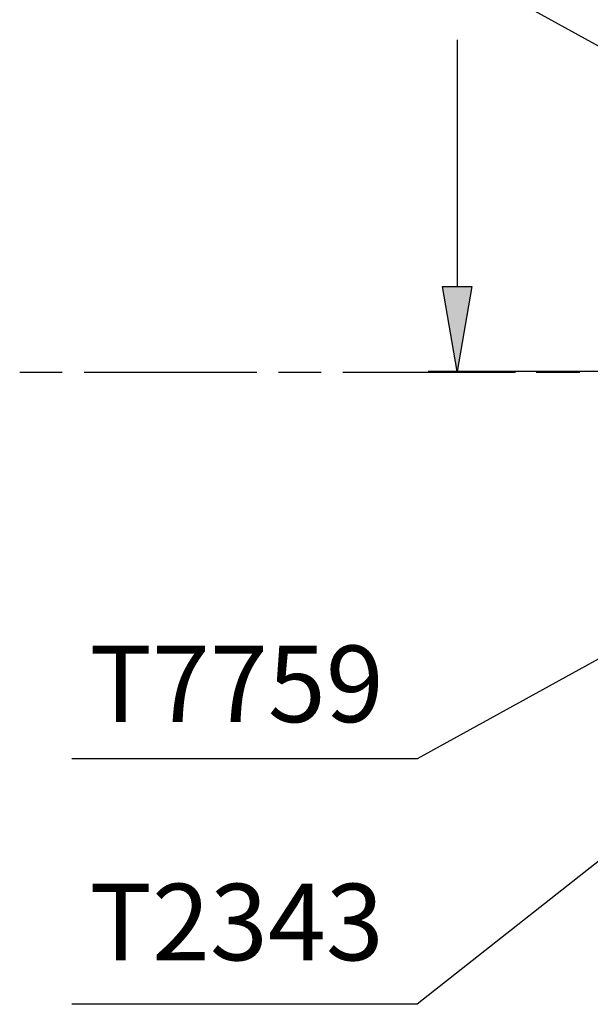
# Model space of a CAD drawing. Extents: x 96542 to 96858, y 125552 to 126025.
# Drawn here: x 96725 to 96755, y 125587 to 125638 of the extents above; entities that cross this region are included whole.
import ezdxf
from ezdxf.enums import TextEntityAlignment as Align

# ---------------------------------------------------------------- set-up
doc = ezdxf.new("R2010")
doc.units = 0
doc.header["$MEASUREMENT"] = 0
doc.layers.add('LAYER001', color=7, linetype='CONTINUOUS')
doc.styles.add('DCADTXTSTYLE1', font='HLV_TPX')

msp = doc.modelspace()

# ---------------------------------------------------------------- hatches: boundary and pattern name
at = {"layer": 'LAYER001', "linetype": 'Continuous', "ltscale": 0.178101}
msp.add_hatch(color=7, dxfattribs=at).paths.add_polyline_path([(96746.998, 125624.537), (96748.521, 125624.537), (96747.76, 125620.09)], flags=0)

# ---------------------------------------------------------------- linework, layer by layer
at = {"layer": 'LAYER001', "color": 7, "linetype": 'Continuous', "ltscale": 0.178101}
for points in [[(96763.768, 125632.35), (96745.664, 125642.324), (96727.621, 125642.324)], [(96747.76, 125637.432), (96747.76, 125624.537)], [(96746.998, 125624.537), (96748.521, 125624.537), (96747.76, 125620.09)], [(96727.113, 125620.027), (96724.89, 125620.027)], [(96737.277, 125620.027), (96728.257, 125620.027)], [(96740.645, 125620.027), (96738.421, 125620.027)], [(96750.808, 125620.027), (96741.788, 125620.027)], [(96759.765, 125620.09), (96746.235, 125620.09)], [(96754.175, 125620.027), (96751.888, 125620.027)], [(96763.768, 125609.799), (96745.664, 125599.825), (96727.621, 125599.825)], [(96766.055, 125603.066), (96745.664, 125586.992), (96727.622, 125586.992)]]:
    msp.add_lwpolyline(points, dxfattribs=at)
msp.add_lwpolyline([(96746.998, 125624.537), (96748.521, 125624.537), (96747.76, 125620.09)], close=True, dxfattribs=at)
msp.add_lwpolyline([(96746.998, 125624.537), (96748.521, 125624.537), (96747.76, 125620.09)], close=True, dxfattribs=at)

# ---------------------------------------------------------------- texts
at = {"layer": 'LAYER001', "color": 7, "linetype": 'Continuous', "ltscale": 3.048, "style": 'DCADTXTSTYLE1'}
for s, p in [('T7759', (96728.535, 125600.499)), ('T2343', (96728.535, 125588.044))]:
    msp.add_text(s, height=4, dxfattribs=at).set_placement(p, align=Align.BOTTOM_LEFT)

doc.saveas('drawing.dxf')
